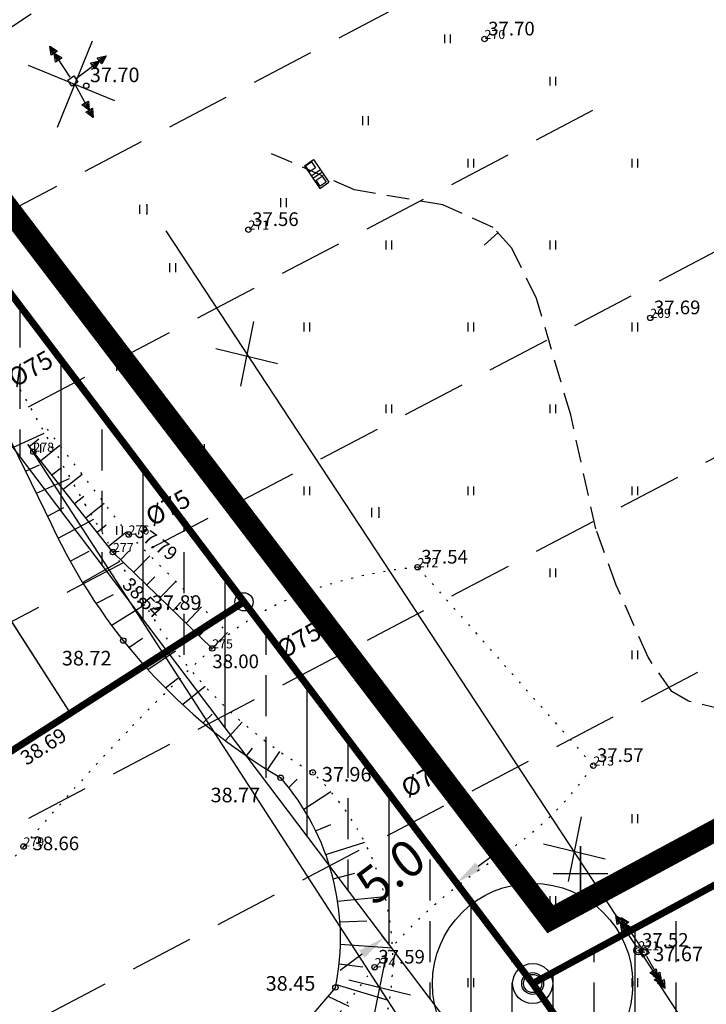
# Model space of a CAD drawing. Extents: x 546105 to 1092737, y 6584533 to 13170041.
# Drawn here: x 546419 to 546457, y 6584993 to 6585047 of the extents above; entities that cross this region are included whole.
import ezdxf
from ezdxf.enums import TextEntityAlignment as Align

# ---------------------------------------------------------------- set-up
doc = ezdxf.new("R2010")
doc.units = 0
doc.header["$MEASUREMENT"] = 0
for name, pattern in [('DASHED', [0.75, 0.5, -0.25]), ('DASHEDX5', [1.875, 1.25, -0.625]), ('NPL$0$DASHEDX5', [1.875, 1.25, -0.625]), ('NPL$0$DASHEDX7', [5.25, 3.5, -1.75]), ('NPL$0$DOTX500', [0.5, 0, -0.5]), ('NPLT$0$C2', [1, 0, -1])]:
    doc.linetypes.add(name, pattern=pattern)
doc.layers.get('0').update_dxf_attribs({"linetype": 'CONTINUOUS'})
doc.layers.get('DEFPOINTS').update_dxf_attribs({"linetype": 'CONTINUOUS'})
for name, color, linetype in [('ASFBET', 7, 'DASHEDX5'), ('K-KÜLGNEVDP', 162, 'DASHED'), ('KRUNDIPIIR', 36, 'CONTINUOUS'), ('NPL$0$11', 6, 'CONTINUOUS'), ('NPL$0$EH-KEELUALA', 6, 'CONTINUOUS'), ('NPL$0$HOONED', 7, 'CONTINUOUS'), ('NPL$0$HORISONTAALID', 7, 'CONTINUOUS'), ('NPL$0$KORGUSED', 7, 'CONTINUOUS'), ('NPL$0$MOODUD', 7, 'CONTINUOUS'), ('NPL$0$PIIR', 1, 'CONTINUOUS'), ('NPL$0$PIIR_KATASTER', 32, 'CONTINUOUS'), ('NPL$0$PIIRID', 1, 'CONTINUOUS'), ('NPL$0$PIK-050602', 7, 'CONTINUOUS'), ('NPL$0$PINNAD', 94, 'CONTINUOUS'), ('NPL$0$POSTID', 230, 'CONTINUOUS'), ('NPL$0$TORU_DRENAAZ', 74, 'NPL$0$DASHEDX7'), ('NPL$0$VORK', 7, 'CONTINUOUS'), ('NPLT$0$11', 6, 'CONTINUOUS'), ('NPLT$0$12', 3, 'CONTINUOUS'), ('NPLT$0$7', 7, 'CONTINUOUS'), ('NPLT$0$HOONED', 4, 'CONTINUOUS'), ('NPLT$0$KAABLID_SIDE', 1, 'CONTINUOUS'), ('NPLT$0$KORGUSED', 7, 'CONTINUOUS'), ('NPLT$0$KRUNDIPIIR', 1, 'CONTINUOUS'), ('NPLT$0$PINNAD', 3, 'CONTINUOUS'), ('NPLT$0$PL_TEKST', 7, 'CONTINUOUS'), ('NPLT$0$PUNKTID', 7, 'CONTINUOUS'), ('NPLT$0$PUNKTIIR', 100, 'CONTINUOUS'), ('NPLT$0$VANATEKST', 7, 'CONTINUOUS'), ('NPLÕ$0$TEEKATTE_MÄRGISED', 7, 'CONTINUOUS')]:
    doc.layers.add(name, color=color, linetype=linetype)
doc.styles.add('NPL$0$ITALICC', font='italicc', dxfattribs={"height": 0.8})
doc.styles.add('NPL$0$ROMANC', font='ROMANC.shx', dxfattribs={"height": 0.8})
doc.styles.add('NPL$0$ROMANT', font='romant.shx', dxfattribs={"height": 2})
doc.styles.add('NPL$0$STANDARD', font='txt')
doc.styles.add('NPLT$0$ITALICC', font='italicc', dxfattribs={"height": 0.8})
doc.linetypes.add('NPLT$0$HEKK', pattern='A,0,[133,geodeet.shx,S=0.5,R=0,X=0,Y=0],-2.5,[133,geodeet.shx,S=0.25,R=0,X=0.25,Y=0],-2.5', length=5)
doc.linetypes.add('NPLT$0$S3', pattern='A,8,-2,[134,geodeet.shx,S=0.1,R=0,X=3.5,Y=0],8,-2', length=20)
doc.dimstyles.new('NPL$0$STANDARD', dxfattribs={"dimtxt": 0.18, "dimasz": 0.18, "dimexe": 0.18, "dimexo": 0.0625, "dimgap": 0.09, "dimtad": 0, "dimtih": 1, "dimtoh": 1, "dimdec": 4, "dimzin": 0, "dimtxsty": 'NPL$0$STANDARD', "dimcen": 0.09, "dimazin": 3, "dimtfac": 1, "dimtdec": 4, "dimtofl": 0, "dimtmove": 0, "dimatfit": 3, "dimtolj": 1, "dimtzin": 0})
pattern_1 = [(225.00000001, (0, 0), (1.7677669533, -1.7677669526), [])]

# ---------------------------------------------------------------- blocks, each defined once
blk = doc.blocks.new('NPL$0$JUPP3')
for p, q in [((-0.211, 1.837), (0, 2.29)), ((-0.1, 1.837), (0, 2.29)), ((0, 0.25), (0, 2.29)), ((0, 2.29), (0.1, 1.837)), ((0, 2.29), (0.211, 1.837)), ((-0.211, 1.384), (0, 1.837)), ((0.211, 1.837), (-0.211, 1.837)), ((-0.1, 1.384), (0, 1.837)), ((0, 1.837), (0.211, 1.384)), ((0, 1.837), (0.1, 1.384)), ((0.211, 1.384), (-0.211, 1.384))]:
    blk.add_line(p, q)
blk = doc.blocks.new('NPL$0$PIND02')
at = {"layer": 'NPL$0$PINNAD', "color": 3}
for p, q in [((-0.162, -0.241), (-0.162, 0.241)), ((0.154, -0.241), (0.154, 0.241))]:
    blk.add_line(p, q, dxfattribs=at)
blk = doc.blocks.new('NPL$0$KRGPUNKT')
blk.add_circle((0, 0), 0.15)
blk = doc.blocks.new('NPL$0$POST08')
for radius in [0.25, 0.0222]:
    blk.add_circle((0, 0), radius)
blk = doc.blocks.new('NPL$0$RIST')
at = {"layer": 'NPL$0$VORK'}
for p, q in [((0, -1.5), (0, 1.5)), ((-1.5, 0), (1.5, 0))]:
    blk.add_line(p, q, dxfattribs=at)
blk = doc.blocks.new('NPL$0$ELKAPP')
for p, q in [((-0.75, -0.3), (-0.75, 0.3)), ((-0.75, 0.3), (0.75, 0.3)), ((-0.075, -0.3), (-0.075, 0.3)), ((0.075, -0.3), (0.075, 0.3)), ((0.75, -0.3), (0.75, 0.3)), ((-0.75, -0.3), (0.75, -0.3))]:
    blk.add_line(p, q)
blk = doc.blocks.new('NPL$0$ALAJAAM')
at = {"layer": 'NPL$0$11'}
for p, q in [((-19.419, 54.815), (-19.086, 55.036)), ((-19.198, 54.482), (-19.419, 54.815)), ((-18.865, 54.703), (-19.198, 54.482)), ((-19.086, 55.036), (-18.865, 54.703)), ((-18.84, 54.027), (-18.507, 54.248)), ((-18.507, 54.248), (-18.286, 53.915)), ((-18.619, 53.694), (-18.84, 54.027)), ((-18.286, 53.915), (-18.619, 53.694))]:
    blk.add_line(p, q, dxfattribs=at)
at = {"rotation": 304.1800874491711}
blk.add_blockref('NPL$0$ELKAPP', (-18.814, 54.372), dxfattribs=at)
blk = doc.blocks.new('*D116')
at = {"layer": 'DEFPOINTS', "color": 0, "ltscale": 0.2}
for p in [(546443.196, 6584999.483), (546443.344, 6584999.286), (546439.356, 6584996.27)]:
    blk.add_point(p, dxfattribs=at)
at = {"layer": 'NPL$0$MOODUD', "color": 0, "ltscale": 0.2}
for p, q in [((546444.392, 6585000.388), (546445.588, 6585001.292)), ((546443.296, 6584999.35), (546443.087, 6584999.626)), ((546439.308, 6584996.334), (546439.099, 6584996.61)), ((546438.011, 6584995.562), (546436.815, 6584994.657))]:
    blk.add_line(p, q, dxfattribs=at)
for points in [[(546444.241, 6585000.587), (546444.543, 6585000.188), (546443.196, 6584999.483)], [(546437.86, 6584995.761), (546438.162, 6584995.362), (546439.208, 6584996.467)]]:
    blk.add_solid(points, dxfattribs=at)
at = {"layer": 'NPL$0$MOODUD', "color": 0, "ltscale": 0.2, "insert": (546439.585, 6585000.112), "char_height": 2, "attachment_point": 5, "rotation": 37.1006, "style": 'NPL$0$ROMANT'}
blk.add_mtext('\\A1;5.0', dxfattribs=at)
blk = doc.blocks.new('*D132')
at = {"layer": 'DEFPOINTS', "color": 0, "ltscale": 0.2}
for p in [(546443.196, 6584999.483), (546443.344, 6584999.286), (546439.356, 6584996.27)]:
    blk.add_point(p, dxfattribs=at)
at = {"layer": 'NPL$0$MOODUD', "color": 0, "ltscale": 0.2}
for p, q in [((546444.392, 6585000.388), (546445.588, 6585001.292)), ((546443.296, 6584999.35), (546443.087, 6584999.626)), ((546439.308, 6584996.334), (546439.099, 6584996.61)), ((546438.011, 6584995.562), (546436.815, 6584994.657))]:
    blk.add_line(p, q, dxfattribs=at)
for points in [[(546444.241, 6585000.587), (546444.543, 6585000.188), (546443.196, 6584999.483)], [(546437.86, 6584995.761), (546438.162, 6584995.362), (546439.208, 6584996.467)]]:
    blk.add_solid(points, dxfattribs=at)
at = {"layer": 'NPL$0$MOODUD', "color": 0, "ltscale": 0.2, "insert": (546439.585, 6585000.112), "char_height": 2, "attachment_point": 5, "rotation": 37.1006, "style": 'NPL$0$ROMANT'}
blk.add_mtext('\\A1;5.0', dxfattribs=at)
blk = doc.blocks.new('NPLT$0$16')
for p, q in [((0, 3), (0, -3)), ((-3, 0), (3, 0))]:
    blk.add_line(p, q)
blk = doc.blocks.new('NPLT$0$KR')
at = {"layer": 'NPLT$0$7'}
blk.add_blockref('NPLT$0$16', (0, 0), dxfattribs=at)
blk = doc.blocks.new('NPLT$0$HEIN')
at = {"layer": 'NPLT$0$12'}
for p, q in [((-0.39, 0.5), (-0.39, -0.5)), ((0.41, 0.5), (0.41, -0.5))]:
    blk.add_line(p, q, dxfattribs=at)
for p in [(0.41, 0.5), (0.41, -0.5)]:
    blk.add_point(p, dxfattribs=at)
blk = doc.blocks.new('NPLT$0$KRGPUNKT')
blk.add_circle((0, 0), 0.15)
blk = doc.blocks.new('NPLT$0$JUPP3')
for p, q in [((-0.211, 1.837), (0, 2.29)), ((-0.1, 1.837), (0, 2.29)), ((0, 0.25), (0, 2.29)), ((0, 2.29), (0.1, 1.837)), ((0, 2.29), (0.211, 1.837)), ((-0.211, 1.384), (0, 1.837)), ((0.211, 1.837), (-0.211, 1.837)), ((-0.1, 1.384), (0, 1.837)), ((0, 1.837), (0.211, 1.384)), ((0, 1.837), (0.1, 1.384)), ((0.211, 1.384), (-0.211, 1.384))]:
    blk.add_line(p, q)

msp = doc.modelspace()

# ---------------------------------------------------------------- hatches: boundary and pattern name
at = {"layer": 'NPL$0$EH-KEELUALA'}
h = msp.add_hatch(dxfattribs=at)
h.set_pattern_fill('ANSI33', color=256, scale=18, angle=45, style=0)
h.paths.add_polyline_path([(546545.7039, 6584970.3383), (546458.1177, 6584914.2611), (546461.8922, 6584908.3659), (546579.7967, 6584983.8545, -0.1433428), (546579.7177, 6584984.1241, -0.7492566), (546580.6388, 6584984.3937), (546585.2648, 6584987.3555), (546586.1355, 6584988.7906), (546548.2497, 6585047.9638, -0.4359106), (546547.5404, 6585048.1469), (546481.9185, 6585012.6388), (546471.4801, 6585006.9906), (546447.8197, 6584994.1879, -0.1246359), (546447.88, 6584993.95, -0.2446278), (546447.6669, 6584993.5405), (546454.0411, 6584984.4423, -0.6086349), (546454.8301, 6584984.0343, -0.2458556), (546454.6151, 6584983.6235), (546460.0763, 6584975.8354), (546464.2886, 6584978.5371), (546457.5825, 6584988.1005), (546514.584, 6585018.9441)])
h.paths.add_polyline_path([(546425.349, 6584965.4421), (546430.741, 6584957.0203), (546460.0763, 6584975.8354), (546454.6151, 6584983.6235, -0.4227586), (546453.9111, 6584983.7614)])
h = msp.add_hatch(dxfattribs=at)
h.set_pattern_fill('ANSI33', color=256, scale=18, angle=45, style=0)
h.paths.add_polyline_path([(546545.7039, 6584970.3383), (546458.1177, 6584914.2611), (546461.8922, 6584908.3659), (546579.7967, 6584983.8545, -0.1433428), (546579.7177, 6584984.1241, -0.7492566), (546580.6388, 6584984.3937), (546585.2648, 6584987.3555), (546586.1355, 6584988.7906), (546548.2497, 6585047.9638, -0.4359106), (546547.5404, 6585048.1469), (546481.9185, 6585012.6388), (546471.4801, 6585006.9906), (546447.8197, 6584994.1879, -0.1246359), (546447.88, 6584993.95, -0.2446278), (546447.6669, 6584993.5405), (546454.0411, 6584984.4423, -0.6086349), (546454.8301, 6584984.0343, -0.2458556), (546454.6151, 6584983.6235), (546460.0763, 6584975.8354), (546464.2886, 6584978.5371), (546457.5825, 6584988.1005), (546514.584, 6585018.9441)])
h.paths.add_polyline_path([(546425.349, 6584965.4421), (546430.741, 6584957.0203), (546460.0763, 6584975.8354), (546454.6151, 6584983.6235, -0.4227586), (546453.9111, 6584983.7614)])
h = msp.add_hatch(dxfattribs=at)
h.set_pattern_fill('ANSI33', color=256, scale=18, angle=45, style=0)
h.paths.add_polyline_path([(546408.5826, 6585036.9593), (546427.3097, 6585012.1982), (546431.1102, 6585014.6361, -0.1433603), (546431.0313, 6585014.9057, -0.2348831), (546431.2295, 6585015.3043), (546407.8316, 6585046.2412, -0.348506), (546407.2103, 6585046.2556), (546388.1748, 6585023.3715), (546392.1391, 6585017.1913)])
h.paths.add_polyline_path([(546431.8327, 6585014.5068, -0.4371003), (546431.1102, 6585014.6361), (546427.3097, 6585012.1982), (546443.3372, 6584991.0065), (546447.2464, 6584985.4268), (546422.6386, 6584969.6438), (546425.3382, 6584965.4352), (546453.9111, 6584983.7614, -0.1453643), (546453.8301, 6584984.0343, -0.2432902), (546454.0411, 6584984.4423), (546447.6669, 6584993.5405, -0.6069061), (546446.88, 6584993.95, -0.2350055), (546447.0784, 6584994.3488)])
h = msp.add_hatch(dxfattribs=at)
h.set_pattern_fill('ANSI33', color=256, scale=18, angle=45, style=0)
h.paths.add_polyline_path([(546388.1748, 6585023.3715), (546392.1391, 6585017.1913), (546408.5826, 6585036.9593), (546427.3097, 6585012.1982), (546431.1102, 6585014.6361, -0.3914239), (546431.2295, 6585015.3043), (546407.8316, 6585046.2412, -0.348506), (546407.2103, 6585046.2556)])
h.paths.add_polyline_path([(546431.8327, 6585014.5068, -0.4371003), (546431.1102, 6585014.6361), (546427.3097, 6585012.1982), (546443.3372, 6584991.0065), (546447.2464, 6584985.4268), (546422.6386, 6584969.6438), (546425.3382, 6584965.4352), (546453.9111, 6584983.7614, -0.4029035), (546454.0411, 6584984.4423), (546447.6669, 6584993.5405, -0.9819657), (546447.0784, 6584994.3488)])
h = msp.add_hatch(dxfattribs=at)
h.set_pattern_fill('ANSI31', color=256, scale=20, angle=180, style=0)
h.set_pattern_definition(pattern_1)
h.paths.add_polyline_path([(546404.441, 6584975.141), (546403.349, 6584976.655), (546399.875, 6584974.151), (546400.967, 6584972.637)], flags=16)
h.paths.add_polyline_path([(546404.661, 6584997.6701), (546376.2526, 6584979.4473, -0.1435605), (546376.3317, 6584979.1774, -0.2551554), (546376.1022, 6584978.7568), (546395.9243, 6584947.1635, -0.4112995), (546396.6109, 6584947.0099), (546420.0073, 6584962.016), (546425.3382, 6584965.4352)])
h.paths.add_polyline_path([(546403.349, 6584976.655), (546404.441, 6584975.141), (546400.967, 6584972.637), (546399.875, 6584974.151)], flags=16)
h.paths.add_polyline_path([(546404.661, 6584997.6701), (546388.1748, 6585023.3715), (546365.6597, 6584996.3044, -0.2228191), (546365.84, 6584995.92, -0.2609663), (546365.6012, 6584995.4937), (546375.5707, 6584979.6039, -0.4080255), (546376.2526, 6584979.4473)])
h = msp.add_hatch(dxfattribs=at)
h.set_pattern_fill('ANSI31', color=256, scale=20, angle=180, style=0)
h.set_pattern_definition(pattern_1)
h.paths.add_polyline_path([(546404.441, 6584975.141), (546403.349, 6584976.655), (546399.875, 6584974.151), (546400.967, 6584972.637)], flags=16)
h.paths.add_polyline_path([(546404.661, 6584997.6701), (546376.2526, 6584979.4473, -0.1435605), (546376.3317, 6584979.1774, -0.2551554), (546376.1022, 6584978.7568), (546395.9243, 6584947.1635, -0.4112995), (546396.6109, 6584947.0099), (546420.0073, 6584962.016), (546425.3382, 6584965.4352)])
h.paths.add_polyline_path([(546403.349, 6584976.655), (546404.441, 6584975.141), (546400.967, 6584972.637), (546399.875, 6584974.151)], flags=16)
h.paths.add_polyline_path([(546404.661, 6584997.6701), (546388.1748, 6585023.3715), (546365.6597, 6584996.3044, -0.2228191), (546365.84, 6584995.92, -0.2609663), (546365.6012, 6584995.4937), (546375.5707, 6584979.6039, -0.4080255), (546376.2526, 6584979.4473)])

# ---------------------------------------------------------------- linework, layer by layer
at = {"layer": 'ASFBET'}
msp.add_lwpolyline([(546558.8005, 6584711.3869, 0.0000038), (546567.551, 6584698.068, 0.0000177)], format="xyb", dxfattribs=at)
at = {"layer": 'K-KÜLGNEVDP', "ltscale": 10, "const_width": 1.2}
msp.add_lwpolyline([(546720.1578, 6585012.1279), (546725.895, 6585016.7008), (546660.8205, 6585112.0042), (546448.3554, 6584997.4793), (546407.7084, 6585050.8188), (546362.0882, 6584995.9994), (546461.1161, 6584840.2091)], dxfattribs=at)
at = {"layer": 'KRUNDIPIIR', "linetype": 'CONTINUOUS'}
for p, q in [((546447.38, 6584993.95), (546659.78, 6585108.88)), ((546447.38, 6584993.95), (546659.78, 6585108.88)), ((546407.53, 6585046.64), (546447.38, 6584993.95)), ((546407.53, 6585046.64), (546447.38, 6584993.95))]:
    msp.add_line(p, q, dxfattribs=at)
at = {"layer": 'KRUNDIPIIR', "color": 1, "linetype": 'CONTINUOUS'}
msp.add_line((546407.53, 6585046.64), (546447.38, 6584993.95), dxfattribs=at)
msp.add_line((546407.53, 6585046.64), (546447.38, 6584993.95), dxfattribs=at)
msp.add_line((546407.53, 6585046.64), (546447.38, 6584993.95), dxfattribs=at)
msp.add_line((546407.53, 6585046.64), (546447.38, 6584993.95), dxfattribs=at)
msp.add_line((546407.53, 6585046.64), (546447.38, 6584993.95), dxfattribs=at)
msp.add_line((546407.53, 6585046.64), (546447.38, 6584993.95), dxfattribs=at)
at = {"layer": 'NPL$0$EH-KEELUALA'}
msp.add_lwpolyline([(546443.3372, 6584991.0065), (546408.5826, 6585036.9593), (546392.1714, 6585017.2301), (546422.6386, 6584969.6438)], dxfattribs=at)
msp.add_lwpolyline([(546443.3372, 6584991.0065), (546408.5826, 6585036.9593), (546392.1714, 6585017.2301), (546422.6386, 6584969.6438)], dxfattribs=at)
at = {"layer": 'NPL$0$HOONED'}
msp.add_lwpolyline([(546410.954, 6585025.987), (546421.9119, 6585008.9042), (546404.6411, 6584997.8258), (546393.779, 6585014.97)], dxfattribs=at)
msp.add_lwpolyline([(546410.954, 6585025.987), (546421.9119, 6585008.9042), (546404.6411, 6584997.8258), (546393.779, 6585014.97)], dxfattribs=at)
at = {"layer": 'NPL$0$HORISONTAALID', "linetype": 'NPL$0$DASHEDX5'}
msp.add_lwpolyline([(546457.7783, 6584989.5111), (546462.9651, 6584993.0844), (546466.2833, 6584995.6045), (546467.6165, 6584998.0877), (546467.3418, 6585001.0142), (546466.0772, 6585003.5056), (546460.6389, 6585007.2207), (546457.8959, 6585008.9801), (546455.9324, 6585009.4579), (546455.0225, 6585009.9912), (546453.7124, 6585011.8698), (546451.9734, 6585015.8286), (546450.8523, 6585018.909), (546449.4673, 6585025.1733), (546447.5914, 6585031.557), (546446.2393, 6585034.3297), (546445.2155, 6585035.4628), (546442.451, 6585036.7074), (546437.6059, 6585037.5225), (546433.0478, 6585039.5155)], dxfattribs=at)
msp.add_lwpolyline([(546457.7783, 6584989.5111), (546462.9651, 6584993.0844), (546466.2833, 6584995.6045), (546467.6165, 6584998.0877), (546467.3418, 6585001.0142), (546466.0772, 6585003.5056), (546460.6389, 6585007.2207), (546457.8959, 6585008.9801), (546455.9324, 6585009.4579), (546455.0225, 6585009.9912), (546453.7124, 6585011.8698), (546451.9734, 6585015.8286), (546450.8523, 6585018.909), (546449.4673, 6585025.1733), (546447.5914, 6585031.557), (546446.2393, 6585034.3297), (546445.2155, 6585035.4628), (546442.451, 6585036.7074), (546437.6059, 6585037.5225), (546433.0478, 6585039.5155)], dxfattribs=at)
at = {"layer": 'NPL$0$HORISONTAALID'}
msp.add_lwpolyline([(546444.7189, 6585034.4918), (546445.4753, 6585035.1753)], dxfattribs=at)
msp.add_lwpolyline([(546444.7189, 6585034.4918), (546445.4753, 6585035.1753)], dxfattribs=at)
at = {"layer": 'NPL$0$PIIR', "linetype": 'BYBLOCK', "ltscale": 13}
msp.add_line((546376.2526, 6584979.4473, 0), (546431.1102, 6585014.6361, 0), dxfattribs=at)
msp.add_line((546376.2526, 6584979.4473, 0), (546431.1102, 6585014.6361, 0), dxfattribs=at)
at = {"layer": 'NPL$0$PIIR', "color": 32}
msp.add_circle((546447.38, 6584993.95), 0.5, dxfattribs=at)
msp.add_circle((546447.38, 6584993.95), 0.5, dxfattribs=at)
at = {"layer": 'NPL$0$PIIR_KATASTER'}
for p, q in [((546407.8316, 6585046.2412), (546431.2295, 6585015.3043)), ((546407.8316, 6585046.2412), (546431.2295, 6585015.3043)), ((546431.8327, 6585014.5068), (546447.0784, 6584994.3488)), ((546431.8327, 6585014.5068), (546447.0784, 6584994.3488)), ((546447.6669, 6584993.5405), (546454.0411, 6584984.4423)), ((546447.6669, 6584993.5405), (546454.0411, 6584984.4423))]:
    msp.add_line(p, q, dxfattribs=at)
msp.add_circle((546447.38, 6584993.95), 0.5, dxfattribs=at)
msp.add_circle((546447.38, 6584993.95), 0.5, dxfattribs=at)
at = {"layer": 'NPL$0$PIIRID'}
msp.add_circle((546431.5313, 6585014.9057, 0), 0.5, dxfattribs=at)
msp.add_circle((546431.5313, 6585014.9057, 0), 0.5, dxfattribs=at)
at = {"layer": 'NPL$0$PINNAD'}
for p, q in [((546419.7386, 6585023.4443), (546420.2775, 6585023.8669)), ((546419.7386, 6585023.4443), (546420.2775, 6585023.8669)), ((546420.3584, 6585022.6596), (546421.4223, 6585023.5034)), ((546420.3584, 6585022.6596), (546421.4223, 6585023.5034)), ((546420.9799, 6585021.8761), (546421.5063, 6585022.2937)), ((546420.9799, 6585021.8761), (546421.5063, 6585022.2937)), ((546421.6013, 6585021.0927), (546422.6434, 6585021.9192)), ((546421.6013, 6585021.0927), (546422.6434, 6585021.9192)), ((546422.2228, 6585020.3092), (546422.7383, 6585020.7182)), ((546422.2228, 6585020.3092), (546422.7383, 6585020.7182)), ((546422.8442, 6585019.5258), (546423.8645, 6585020.335)), ((546422.8442, 6585019.5258), (546423.8645, 6585020.335)), ((546423.4656, 6585018.7423), (546423.9703, 6585019.1426)), ((546423.4656, 6585018.7423), (546423.9703, 6585019.1426)), ((546424.0871, 6585017.9588), (546425.0856, 6585018.7508)), ((546424.0871, 6585017.9588), (546425.0856, 6585018.7508)), ((546424.7655, 6585017.2269), (546425.2123, 6585017.6872)), ((546424.7655, 6585017.2269), (546425.2123, 6585017.6872)), ((546425.483, 6585016.5304), (546426.369, 6585017.443)), ((546425.483, 6585016.5304), (546426.369, 6585017.443)), ((546426.2005, 6585015.8338), (546426.6397, 6585016.2862)), ((546426.2005, 6585015.8338), (546426.6397, 6585016.2862)), ((546426.918, 6585015.1372), (546427.7887, 6585016.0341)), ((546426.918, 6585015.1372), (546427.7887, 6585016.0341)), ((546427.6355, 6585014.4407), (546428.067, 6585014.8852)), ((546427.6355, 6585014.4407), (546428.067, 6585014.8852)), ((546428.353, 6585013.7441), (546429.2085, 6585014.6253)), ((546428.353, 6585013.7441), (546429.2085, 6585014.6253)), ((546429.0705, 6585013.0476), (546429.4944, 6585013.4842)), ((546429.0705, 6585013.0476), (546429.4944, 6585013.4842)), ((546429.788, 6585012.351), (546430.6282, 6585013.2164)), ((546429.788, 6585012.351), (546430.6282, 6585013.2164))]:
    msp.add_line(p, q, dxfattribs=at)
at = {"layer": 'NPL$0$PINNAD', "linetype": 'NPL$0$DOTX500'}
for points in [[(546425.198, 6585018.605), (546420.4486, 6585024.7666)], [(546425.198, 6585018.605), (546420.4486, 6585024.7666)], [(546425.198, 6585018.605), (546430.7155, 6585013.1298)], [(546425.198, 6585018.605), (546430.7155, 6585013.1298)], [(546441.066, 6585016.81), (546450.712, 6585005.916)], [(546441.066, 6585016.81), (546450.712, 6585005.916)]]:
    msp.add_lwpolyline(points, dxfattribs=at)
at = {"layer": 'NPL$0$PINNAD'}
msp.add_lwpolyline([(546429.788, 6585012.351), (546424.34, 6585017.64), (546419.971, 6585023.148), (546419.6587, 6585023.5462)], dxfattribs=at)
msp.add_lwpolyline([(546429.788, 6585012.351), (546424.34, 6585017.64), (546419.971, 6585023.148), (546419.6587, 6585023.5462)], dxfattribs=at)
at = {"layer": 'NPL$0$PINNAD', "linetype": 'NPL$0$DOTX500'}
for points in [[(546441.066, 6585016.81, 0.0715776), (546434.3922, 6585015.222, 0.0907772), (546429.788, 6585012.351, 0.0177803), (546425.128, 6585007.7943, 0.0136165), (546419.429, 6585001.475, 0.0245952), (546414.4326, 6584995.0027, 0.0444168), (546412.182, 6584991.067, 0.4905583), (546414.6344, 6584986.3731, -0.4627933), (546417.3961, 6584981.6237, -0.0272122), (546417.0434, 6584980.7769, -0.0146982), (546416.262, 6584979.2701, -0.1279711), (546410.033, 6584972.7472, -0.1249752), (546401.231, 6584969.974)], [(546401.231, 6584969.974, 0.075232), (546404.7566, 6584966.7153, 0.2865264), (546406.112, 6584966.664, 0.0389138), (546410.8135, 6584969.8673, -0.0218604), (546418.975, 6584975.845, -0.0084552), (546426.8692, 6584980.922, 0.0205365), (546430.069, 6584983.091, 0.1047969), (546432.8034, 6584986.1761, -0.0408099), (546438.708, 6584994.845, -0.0819147), (546445.4381, 6585000.8414, 0.1012413), (546450.712, 6585005.916, 0.3446417)], [(546401.231, 6584969.974, 0.075232), (546404.7566, 6584966.7153, 0.2865264), (546406.112, 6584966.664, 0.0389138), (546410.8135, 6584969.8673, -0.0218604), (546418.975, 6584975.845, -0.0084552), (546426.8692, 6584980.922, 0.0205365), (546430.069, 6584983.091, 0.1047969), (546432.8034, 6584986.1761, -0.0408099), (546438.708, 6584994.845, -0.0819147), (546445.4381, 6585000.8414, 0.1012413), (546450.712, 6585005.916, 0.3446417)]]:
    msp.add_lwpolyline(points, format="xyb", dxfattribs=at)
at = {"layer": 'NPL$0$POSTID', "color": 0}
for p, q in [((546431.3577, 6585026.7548), (546432.0742, 6585030.3059)), ((546431.3577, 6585026.7548), (546432.0742, 6585030.3059)), ((546433.3699, 6585027.9788), (546429.9934, 6585028.8005)), ((546433.3699, 6585027.9788), (546429.9934, 6585028.8005)), ((546449.3436, 6584999.5514), (546450.0601, 6585003.1025)), ((546449.3436, 6584999.5514), (546450.0601, 6585003.1025)), ((546451.3558, 6585000.7754), (546447.9793, 6585001.5971)), ((546451.3558, 6585000.7754), (546447.9793, 6585001.5971)), ((546438.6581, 6584992.0928), (546439.3746, 6584995.6439)), ((546438.6581, 6584992.0928), (546439.3746, 6584995.6439)), ((546440.6704, 6584993.3169), (546437.2938, 6584994.1385)), ((546440.6704, 6584993.3169), (546437.2938, 6584994.1385))]:
    msp.add_line(p, q, dxfattribs=at)
at = {"layer": 'NPL$0$POSTID'}
for points in [[(546451.9555, 6584997.6828), (546427.2566, 6585035.2852)], [(546451.9555, 6584997.6828), (546427.2566, 6585035.2852)], [(546419.6644, 6585023.555), (546474.2116, 6584939.2204)], [(546419.6644, 6585023.555), (546474.2116, 6584939.2204)], [(546512.4462, 6584904.9311), (546454.1458, 6584994.211)], [(546512.4462, 6584904.9311), (546454.1458, 6584994.211)]]:
    msp.add_lwpolyline(points, dxfattribs=at)
at = {"layer": 'NPL$0$TORU_DRENAAZ'}
for p, q in [((546560.6601, 6585111), (546411.3578, 6585032.5195)), ((546560.6601, 6585111), (546411.3578, 6585032.5195)), ((546527.1322, 6585070.7813), (546403.4675, 6585005.7772)), ((546527.1322, 6585070.7813), (546403.4675, 6585005.7772)), ((546450.6664, 6585041.8846), (546415.2653, 6585023.2761)), ((546450.6664, 6585041.8846), (546415.2653, 6585023.2761)), ((546493.6042, 6585030.5626), (546414.3651, 6584988.9107)), ((546493.6042, 6585030.5626), (546414.3651, 6584988.9107)), ((546459.9721, 6585024.1814), (546401.8064, 6584993.6067)), ((546459.9721, 6585024.1814), (546401.8064, 6584993.6067))]:
    msp.add_line(p, q, dxfattribs=at)
at = {"layer": 'NPLT$0$11'}
for p, q in [((546421.8568, 6585043.5611), (546422.1901, 6585043.7822)), ((546422.0779, 6585043.2278), (546421.8568, 6585043.5611)), ((546422.4112, 6585043.4489), (546422.0779, 6585043.2278)), ((546422.1901, 6585043.7822), (546422.4112, 6585043.4489)), ((546453.2279, 6584995.7315), (546453.5612, 6584995.9527)), ((546453.449, 6584995.3982), (546453.2279, 6584995.7315)), ((546453.5612, 6584995.9527), (546453.7823, 6584995.6193)), ((546453.7823, 6584995.6193), (546453.449, 6584995.3982))]:
    msp.add_line(p, q, dxfattribs=at)
at = {"layer": 'NPLT$0$HOONED'}
msp.add_lwpolyline([(546421.9954, 6585008.7978), (546404.724, 6584997.719), (546393.795, 6585014.955), (546410.97, 6585025.983)], close=True, dxfattribs=at)
msp.add_lwpolyline([(546421.9954, 6585008.7978), (546404.724, 6584997.719), (546393.795, 6585014.955), (546410.97, 6585025.983)], close=True, dxfattribs=at)
at = {"layer": 'NPLT$0$KAABLID_SIDE', "color": 1, "linetype": 'NPLT$0$S3', "ltscale": 0.5}
msp.add_line((546419.856, 6585047.176), (546409.096, 6585040.086), dxfattribs=at)
at = {"layer": 'NPLT$0$KRUNDIPIIR', "color": 1, "linetype": 'CONTINUOUS'}
for p, q in [((546447.38, 6584993.95), (546659.78, 6585108.88)), ((546407.53, 6585046.64), (546447.38, 6584993.95)), ((546407.53, 6585046.64), (546447.38, 6584993.95))]:
    msp.add_line(p, q, dxfattribs=at)
at = {"layer": 'NPLT$0$PINNAD', "ltscale": 0.5}
for p, q in [((546416.33, 6585028.6239), (546420.9677, 6585019.1505)), ((546418.8782, 6585023.41), (546420.5696, 6585024.1784)), ((546419.5286, 6585022.09), (546420.2986, 6585022.4283)), ((546420.1362, 6585020.8687), (546421.9558, 6585021.6883)), ((546420.7409, 6585019.6138), (546421.6469, 6585020.0808)), ((546421.3246, 6585018.4074), (546423.2884, 6585019.4433)), ((546421.992, 6585017.1364), (546423.0322, 6585017.6958)), ((546422.7007, 6585015.9944), (546424.6996, 6585017.1214)), ((546423.4074, 6585014.8228), (546424.3597, 6585015.3195)), ((546424.2383, 6585013.6123), (546426.0835, 6585014.7649)), ((546425.2055, 6585012.4053), (546425.9581, 6585012.9146)), ((546426.2481, 6585011.198), (546427.7639, 6585012.226)), ((546427.2161, 6585010.1791), (546427.8985, 6585010.7185)), ((546428.1668, 6585009.2977), (546429.397, 6585010.271)), ((546429.2891, 6585008.2698), (546429.7824, 6585008.7488)), ((546430.5163, 6585007.2877), (546431.4258, 6585008.2978)), ((546431.6708, 6585006.4503), (546432.0026, 6585006.8724)), ((546432.8311, 6585005.6862), (546433.5049, 6585006.6838)), ((546433.9885, 6585004.7116), (546434.4581, 6585005.1724)), ((546434.8185, 6585003.518), (546436.2938, 6585004.501)), ((546435.466, 6585002.343), (546436.3064, 6585002.688)), ((546436.0199, 6585001.037), (546438.1623, 6585001.7078)), ((546436.4267, 6584999.706), (546437.6246, 6585000.0054)), ((546436.6593, 6584998.4755), (546439.2477, 6584998.7316)), ((546436.7986, 6584997.3361), (546438.281, 6584997.3865)), ((546436.8139, 6584996.1142), (546439.6585, 6584995.9093)), ((546436.7534, 6584995.0258), (546438.053, 6584994.8617)), ((546436.553, 6584993.735), (546434.1909, 6584990.9725)), ((546436.5842, 6584993.8916), (546439.4535, 6584993.0405)), ((546436.1379, 6584993.2496), (546437.2897, 6584992.7127))]:
    msp.add_line(p, q, dxfattribs=at)
for centre, radius, start, end in [((546449.6718, 6585032.4808), 31.6485, 204.91044, 239.37389), ((546423.3701, 6584996.4429), 13.4581, 348.39212, 40.85773)]:
    msp.add_arc(centre, radius, start, end, dxfattribs=at)
at = {"layer": 'NPLT$0$PL_TEKST', "color": 7, "linetype": 'CONTINUOUS'}
for p, q in [((546423.1987, 6585045.7016), (546421.2667, 6585040.9593)), ((546419.677, 6585044.3716), (546424.4234, 6585042.4379))]:
    msp.add_line(p, q, dxfattribs=at)
at = {"layer": 'NPLT$0$PUNKTID'}
for p in [(546425.979, 6585014.967), (546424.902, 6585012.781), (546421.9954, 6585008.7978), (546435.307, 6585005.542), (546433.549, 6585005.247), (546453.503, 6584995.674)]:
    msp.add_point(p, dxfattribs=at)
at = {"layer": 'NPLT$0$PUNKTIIR', "linetype": 'NPLT$0$C2', "ltscale": 0.5}
for p, q in [((546416.2908, 6585031.7852), (546422.7951, 6585020.2639)), ((546422.7951, 6585020.2639), (546425.979, 6585014.967))]:
    msp.add_line(p, q, dxfattribs=at)
for centre, radius, start, end in [((546447.7697, 6585027.2049), 24.992, 209.3191, 240.08818), ((546425.5079, 6584995.2645), 14.2003, 346.51883, 46.36524)]:
    msp.add_arc(centre, radius, start, end, dxfattribs=at)
at = {"layer": 'NPLT$0$VANATEKST', "color": 7, "linetype": 'CONTINUOUS'}
for radius in [1.1, 0.12]:
    msp.add_circle((546447.38, 6584993.95), radius, dxfattribs=at)
for major_axis, start_param, end_param in [((3.8891, 3.8891), 5.497787143767255, 11.78097245094684), ((-0.4243, 0.4243), 3.9269908, 10.2101761)]:
    msp.add_ellipse((546447.38, 6584993.95), major_axis=major_axis, ratio=1, start_param=start_param, end_param=end_param, dxfattribs=at)
at = {"layer": 'NPLÕ$0$TEEKATTE_MÄRGISED', "color": 1, "ltscale": 0.2, "const_width": 0.3825}
for points in [[(546447.38, 6584993.95), (546547.9801, 6585048.3849), (546586.5341, 6584988.1681), (546580.2177, 6584984.1241), (546583.453, 6584979.071), (546589.7693, 6584983.115), (546586.5341, 6584988.1681)], [(546407.53, 6585046.64), (546431.5313, 6585014.9057), (546375.8317, 6584979.1774)]]:
    msp.add_lwpolyline(points, dxfattribs=at)
at = {"layer": 'NPLÕ$0$TEEKATTE_MÄRGISED', "color": 1, "ltscale": 0.2, "const_width": 0.3825, "elevation": 0}
msp.add_lwpolyline([(546454.3301, 6584984.0343), (546447.38, 6584993.95), (546431.5313, 6585014.9057)], dxfattribs=at)

# ---------------------------------------------------------------- block references
at = {"ltscale": 0.5, "xscale": 0.5, "yscale": 0.5, "zscale": 0.5}
msp.add_blockref('NPLT$0$KR', (546450, 6585000), dxfattribs=at)
at = {"layer": 'NPL$0$HOONED'}
msp.add_blockref('NPL$0$ALAJAAM', (546454.33, 6584984.03), dxfattribs=at)
msp.add_blockref('NPL$0$ALAJAAM', (546454.33, 6584984.03), dxfattribs=at)
at = {"layer": 'NPL$0$KORGUSED'}
for p in [(546444.738, 6585045.81), (546444.738, 6585045.81), (546431.778, 6585035.345), (546431.778, 6585035.345), (546453.835, 6585030.5), (546453.835, 6585030.5), (546419.971, 6585023.148), (546419.971, 6585023.148), (546425.198, 6585018.605), (546425.198, 6585018.605), (546424.34, 6585017.64), (546424.34, 6585017.64), (546441.066, 6585016.81), (546441.066, 6585016.81), (546429.788, 6585012.351), (546429.788, 6585012.351), (546450.712, 6585005.916), (546450.712, 6585005.916), (546419.429, 6585001.475), (546419.429, 6585001.475), (546453.184, 6584995.771), (546453.184, 6584995.771), (546438.708, 6584994.845), (546438.708, 6584994.845)]:
    msp.add_blockref('NPL$0$KRGPUNKT', p, dxfattribs=at)
at = {"layer": 'NPL$0$PINNAD', "color": 94}
for p in [(546442.716, 6585045.8262), (546442.716, 6585045.8262), (546438.216, 6585041.3262), (546438.216, 6585041.3262), (546433.716, 6585036.8262), (546433.716, 6585036.8262), (546427.6275, 6585033.2573), (546427.6275, 6585033.2573), (546424.716, 6585027.8262), (546424.716, 6585027.8262), (546420.216, 6585023.3262), (546420.216, 6585023.3262), (546429.216, 6585023.3262), (546429.216, 6585023.3262), (546424.716, 6585018.8262), (546424.716, 6585018.8262)]:
    msp.add_blockref('NPL$0$PIND02', p, dxfattribs=at)
at = {"layer": 'NPL$0$PINNAD'}
for p in [(546448.5, 6585043.5), (546448.5, 6585043.5), (546444, 6585039), (546444, 6585039), (546453, 6585039), (546453, 6585039), (546439.5, 6585034.5), (546439.5, 6585034.5), (546448.5, 6585034.5), (546448.5, 6585034.5), (546435, 6585030), (546435, 6585030), (546444, 6585030), (546444, 6585030), (546453, 6585030), (546453, 6585030), (546439.5, 6585025.5), (546439.5, 6585025.5), (546448.5, 6585025.5), (546448.5, 6585025.5), (546435, 6585021), (546435, 6585021), (546444, 6585021), (546444, 6585021), (546453, 6585021), (546453, 6585021), (546448.5, 6585016.5), (546448.5, 6585016.5), (546453, 6585012), (546453, 6585012), (546453, 6585003), (546453, 6585003), (546448.5, 6584998.5), (546448.5, 6584998.5), (546444, 6584994), (546444, 6584994), (546453, 6584994), (546453, 6584994)]:
    msp.add_blockref('NPL$0$PIND02', p, dxfattribs=at)
at = {"layer": 'NPL$0$POSTID'}
for p, rotation in [((546453.2101, 6584995.7672), 33.22335031792746), ((546453.2101, 6584995.7672), 33.22335029268805), ((546453.2224, 6584995.802), 213.260562788956), ((546453.2224, 6584995.802), 213.2605627712202)]:
    msp.add_blockref('NPL$0$JUPP3', p, dxfattribs=dict(at, rotation=rotation))
msp.add_blockref('NPL$0$POST08', (546453.184, 6584995.771), dxfattribs=at)
msp.add_blockref('NPL$0$POST08', (546453.184, 6584995.771), dxfattribs=at)
at = {"layer": 'NPL$0$VORK'}
msp.add_blockref('NPL$0$RIST', (546450, 6585000), dxfattribs=at)
msp.add_blockref('NPL$0$RIST', (546450, 6585000), dxfattribs=at)
at = {"layer": 'NPLT$0$11'}
for p, rotation in [((546422.134, 6585043.505), 33.56256682446383), ((546422.134, 6585043.505), 307.0035938803514), ((546422.134, 6585043.505), 209.4762664390201), ((546453.5051, 6584995.6754), 33.56256682446383), ((546453.5051, 6584995.6754), 209.4762664390201)]:
    msp.add_blockref('NPLT$0$JUPP3', p, dxfattribs=dict(at, rotation=rotation))
at = {"layer": 'NPLT$0$12', "linetype": 'NPLT$0$HEKK', "ltscale": 0.5, "xscale": 0.5, "yscale": 0.5, "zscale": 0.5}
for p in [(546425.9919, 6585036.4601), (546438.7275, 6585019.815)]:
    msp.add_blockref('NPLT$0$HEIN', p, dxfattribs=at)
at = {"layer": 'NPLT$0$KORGUSED'}
for p in [(546422.8711, 6585043.2441), (546425.979, 6585014.967), (546424.902, 6585012.781), (546421.9954, 6585008.7978), (546435.307, 6585005.542), (546433.549, 6585005.247), (546453.503, 6584995.674), (546436.553, 6584993.735)]:
    msp.add_blockref('NPLT$0$KRGPUNKT', p, dxfattribs=at)

# ---------------------------------------------------------------- texts
at = {"layer": 'NPL$0$KORGUSED', "style": 'NPL$0$ITALICC'}
for s, p in [('37.70', (546444.938, 6585046.01)), ('37.70', (546444.938, 6585046.01)), ('37.56', (546431.978, 6585035.545)), ('37.56', (546431.978, 6585035.545)), ('37.69', (546454.035, 6585030.7)), ('37.69', (546454.035, 6585030.7)), ('37.54', (546441.266, 6585017.01)), ('37.54', (546441.266, 6585017.01)), ('38.00', (546429.7959, 6585011.2665)), ('38.00', (546429.7959, 6585011.2665)), ('37.57', (546450.912, 6585006.116)), ('37.57', (546450.912, 6585006.116)), ('38.66', (546419.9238, 6585001.2705)), ('38.66', (546419.9238, 6585001.2705)), ('37.52', (546453.384, 6584995.971)), ('37.52', (546453.384, 6584995.971)), ('37.59', (546438.908, 6584995.045)), ('37.59', (546438.908, 6584995.045))]:
    msp.add_text(s, height=0.75, dxfattribs=at).set_placement(p)
for s, rotation, p in [('37.79', 323.89139, (546425.4607, 6585018.6167)), ('37.79', 323.89139, (546425.4607, 6585018.6167)), ('38.54', 314.28572, (546424.7969, 6585015.7892)), ('38.54', 314.28572, (546424.7969, 6585015.7892))]:
    msp.add_text(s, height=0.75, rotation=rotation, dxfattribs=at).set_placement(p)
at = {"layer": 'NPL$0$PIK-050602', "style": 'NPL$0$ROMANC'}
for s, p in [('270', (546444.738, 6585045.81)), ('270', (546444.738, 6585045.81)), ('271', (546431.778, 6585035.345)), ('271', (546431.778, 6585035.345)), ('269', (546453.835, 6585030.5)), ('269', (546453.835, 6585030.5)), ('278', (546419.971, 6585023.148)), ('278', (546419.971, 6585023.148)), ('276', (546425.198, 6585018.605)), ('276', (546425.198, 6585018.605)), ('277', (546424.34, 6585017.64)), ('277', (546424.34, 6585017.64)), ('272', (546441.066, 6585016.81)), ('272', (546441.066, 6585016.81)), ('275', (546429.788, 6585012.351)), ('275', (546429.788, 6585012.351)), ('273', (546450.712, 6585005.916)), ('273', (546450.712, 6585005.916)), ('279', (546419.429, 6585001.475)), ('279', (546419.429, 6585001.475)), ('221', (546453.184, 6584995.771)), ('221', (546453.184, 6584995.771)), ('274', (546438.708, 6584994.845)), ('274', (546438.708, 6584994.845))]:
    msp.add_text(s, height=0.5, dxfattribs=at).set_placement(p)
at = {"layer": 'NPL$0$TORU_DRENAAZ', "style": 'NPL$0$ROMANT'}
for p in [(546420.0594, 6585027.2791), (546420.0594, 6585027.2791), (546427.6044, 6585019.6473), (546427.6044, 6585019.6473), (546434.7943, 6585012.3705), (546434.7943, 6585012.3705), (546441.6292, 6585004.7387), (546441.6292, 6585004.7387)]:
    msp.add_text('%%C75', height=1, rotation=29.4589, dxfattribs=at).set_placement(p, align=Align.CENTER)
at = {"layer": 'NPLT$0$KORGUSED', "style": 'NPLT$0$ITALICC'}
for s, p in [('37.70', (546423.0711, 6585043.4441)), ('37.89', (546426.479, 6585014.467)), ('38.72', (546421.5355, 6585011.4155)), ('37.96', (546435.807, 6585005.042)), ('38.77', (546429.6991, 6585003.9017)), ('37.67', (546454.003, 6584995.174)), ('38.45', (546432.7233, 6584993.557))]:
    msp.add_text(s, height=0.8, dxfattribs=at).set_placement(p)
msp.add_text('38.69', height=0.8, rotation=32.68276, dxfattribs=at).set_placement((546419.5912, 6585005.8998))

# ---------------------------------------------------------------- dimensions: what is measured, and where the dimension line sits
at = {"layer": 'NPL$0$MOODUD'}
for picture in ['*D116', '*D132']:
    dim = msp.add_aligned_dim(p1=(546439.3562, 6584996.2702), p2=(546443.3441, 6584999.2863), distance=0.2463, dimstyle='NPL$0$STANDARD', override={"dimtxt": 1.8, "dimasz": 1.5, "dimexo": 0.08, "dimgap": 1, "dimtad": 1, "dimtih": 0, "dimtoh": 0, "dimdec": 1, "dimtxsty": 'NPL$0$ROMANT', "dimcen": 0.1, "dimaunit": 1, "dimtdec": 1, "dimtmove": 2}, dxfattribs=at)
    dim.commit()
    dim.dimension.update_dxf_attribs({"geometry": picture, "text_midpoint": (546439.585, 6585000.1122)})

doc.saveas('drawing.dxf')
